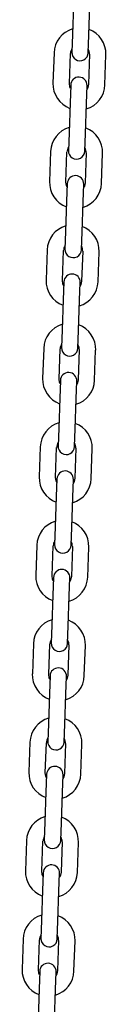
# Model space of a CAD drawing. Units: millimetres. Extents: x -19281 to 22580, y -3111 to 5846.
# Drawn here: x -10014 to -9984, y 1204 to 1564 of the extents above; entities that cross this region are included whole.
import ezdxf

# ---------------------------------------------------------------- set-up
doc = ezdxf.new("R2010")
doc.units = ezdxf.units.MM
doc.header["$LTSCALE"] = 10

msp = doc.modelspace()

# ---------------------------------------------------------------- linework, layer by layer
at = {"color": 7, "linetype": 'Continuous', "lineweight": 25}
for p, q in [((-9995.58, 1569.22), (-9995.97, 1558.22)), ((-9989.97, 1558.02), (-9989.59, 1569.01)), ((-9995.97, 1558.22), (-9996.2, 1551.73)), ((-9990.2, 1551.52), (-9989.97, 1558.02)), ((-10002.71, 1551.46), (-10003.09, 1540.46)), ((-9997.1, 1540.25), (-9996.71, 1551.25)), ((-9989.72, 1551), (-9990.1, 1540.01)), ((-9984.1, 1539.8), (-9983.72, 1550.79)), ((-9996.61, 1539.74), (-9996.84, 1533.24)), ((-9990.84, 1533.03), (-9990.62, 1539.53)), ((-9996.84, 1533.24), (-9997.22, 1522.25)), ((-9991.23, 1522.04), (-9990.84, 1533.03)), ((-9997.22, 1522.25), (-9997.45, 1515.75)), ((-9991.46, 1515.54), (-9991.23, 1522.04)), ((-10003.97, 1515.48), (-10004.35, 1504.48)), ((-9998.35, 1504.28), (-9997.97, 1515.27)), ((-9990.97, 1515.02), (-9991.36, 1504.03)), ((-9985.36, 1503.82), (-9984.98, 1514.81)), ((-9997.87, 1503.76), (-9998.1, 1497.26)), ((-9992.1, 1497.05), (-9991.87, 1503.55)), ((-9998.1, 1497.26), (-9998.48, 1486.27)), ((-9992.48, 1486.06), (-9992.1, 1497.05)), ((-9998.48, 1486.27), (-9998.71, 1479.77)), ((-9992.71, 1479.56), (-9992.48, 1486.06)), ((-10005.22, 1479.5), (-10005.61, 1468.51)), ((-9999.61, 1468.3), (-9999.23, 1479.29)), ((-9992.23, 1479.05), (-9992.61, 1468.05)), ((-9986.62, 1467.84), (-9986.23, 1478.84)), ((-9999.13, 1467.78), (-9999.35, 1461.28)), ((-9993.36, 1461.07), (-9993.13, 1467.57)), ((-9999.35, 1461.28), (-9999.74, 1450.29)), ((-9993.74, 1450.08), (-9993.36, 1461.07)), ((-9999.74, 1450.29), (-9999.96, 1443.79)), ((-9993.97, 1443.59), (-9993.74, 1450.08)), ((-10006.48, 1443.52), (-10006.86, 1432.53)), ((-10000.87, 1432.32), (-10000.48, 1443.31)), ((-9993.49, 1443.07), (-9993.87, 1432.07)), ((-9987.87, 1431.87), (-9987.49, 1442.86)), ((-10000.38, 1431.8), (-10000.61, 1425.31)), ((-9994.61, 1425.1), (-9994.39, 1431.59)), ((-10000.61, 1425.31), (-10000.99, 1414.31)), ((-9995, 1414.1), (-9994.61, 1425.1)), ((-10000.99, 1414.31), (-10001.22, 1407.82)), ((-9995.22, 1407.61), (-9995, 1414.1)), ((-10007.73, 1407.54), (-10008.12, 1396.55)), ((-10002.12, 1396.34), (-10001.74, 1407.33)), ((-9994.74, 1407.09), (-9995.13, 1396.1)), ((-9989.13, 1395.89), (-9988.75, 1406.88)), ((-10001.64, 1395.82), (-10001.87, 1389.33)), ((-9995.87, 1389.12), (-9995.64, 1395.61)), ((-10001.87, 1389.33), (-10002.25, 1378.33)), ((-9996.25, 1378.12), (-9995.87, 1389.12)), ((-10002.25, 1378.33), (-10002.48, 1371.84)), ((-9996.48, 1371.63), (-9996.25, 1378.12)), ((-10008.99, 1371.57), (-10009.37, 1360.57)), ((-10003.38, 1360.36), (-10002.99, 1371.36)), ((-9996, 1371.11), (-9996.38, 1360.12)), ((-9990.39, 1359.91), (-9990, 1370.9)), ((-10002.9, 1359.85), (-10003.12, 1353.35)), ((-9997.13, 1353.14), (-9996.9, 1359.64)), ((-10003.12, 1353.35), (-10003.51, 1342.36)), ((-9997.51, 1342.15), (-9997.13, 1353.14)), ((-10003.51, 1342.36), (-10003.73, 1335.86)), ((-9997.74, 1335.65), (-9997.51, 1342.15)), ((-10010.25, 1335.59), (-10010.63, 1324.59)), ((-10004.63, 1324.38), (-10004.25, 1335.38)), ((-9997.25, 1335.13), (-9997.64, 1324.14)), ((-9991.64, 1323.93), (-9991.26, 1334.92)), ((-10004.15, 1323.87), (-10004.38, 1317.37)), ((-9998.38, 1317.16), (-9998.16, 1323.66)), ((-10004.38, 1317.37), (-10004.76, 1306.38)), ((-9998.77, 1306.17), (-9998.38, 1317.16)), ((-10004.76, 1306.38), (-10004.99, 1299.88)), ((-9998.99, 1299.67), (-9998.77, 1306.17)), ((-10011.5, 1299.61), (-10011.89, 1288.62)), ((-10005.89, 1288.41), (-10005.51, 1299.4)), ((-9998.51, 1299.16), (-9998.9, 1288.16)), ((-9992.9, 1287.95), (-9992.52, 1298.95)), ((-10005.41, 1287.89), (-10005.64, 1281.39)), ((-9999.64, 1281.18), (-9999.41, 1287.68)), ((-10005.64, 1281.39), (-10006.02, 1270.4)), ((-10000.02, 1270.19), (-9999.64, 1281.18)), ((-10006.02, 1270.4), (-10006.25, 1263.9)), ((-10000.25, 1263.69), (-10000.02, 1270.19)), ((-10012.76, 1263.63), (-10013.14, 1252.64)), ((-10007.15, 1252.43), (-10006.76, 1263.42)), ((-9999.77, 1263.18), (-10000.15, 1252.18)), ((-9994.16, 1251.97), (-9993.77, 1262.97)), ((-10006.67, 1251.91), (-10006.89, 1245.42)), ((-10000.9, 1245.21), (-10000.67, 1251.7)), ((-10006.89, 1245.42), (-10007.28, 1234.42)), ((-10001.28, 1234.21), (-10000.9, 1245.21)), ((-10007.28, 1234.42), (-10007.5, 1227.93)), ((-10001.51, 1227.72), (-10001.28, 1234.21)), ((-10014.02, 1227.65), (-10014.4, 1216.66)), ((-10008.4, 1216.45), (-10008.02, 1227.44)), ((-10001.02, 1227.2), (-10001.41, 1216.21)), ((-9995.41, 1216), (-9995.03, 1226.99)), ((-10007.92, 1215.93), (-10008.15, 1209.44)), ((-10002.15, 1209.23), (-10001.93, 1215.72)), ((-10008.15, 1209.44), (-10008.53, 1198.44)), ((-10002.54, 1198.23), (-10002.15, 1209.23))]:
    msp.add_line(p, q, dxfattribs=at)
at = {"color": 7, "linetype": 'Continuous', "lineweight": 25, "flags": 128}
for points in [[(-9996.66, 1538.43), (-9996.93, 1539.05), (-9997.1, 1540.25)], [(-9990.1, 1540.01), (-9990.35, 1538.82), (-9990.66, 1538.22)], [(-9997.92, 1502.46), (-9998.18, 1503.07), (-9998.35, 1504.28)], [(-9991.36, 1504.03), (-9991.61, 1502.84), (-9991.92, 1502.25)], [(-9999.17, 1466.48), (-9999.44, 1467.09), (-9999.61, 1468.3)], [(-9992.61, 1468.05), (-9992.87, 1466.86), (-9993.18, 1466.27)], [(-10000.43, 1430.5), (-10000.7, 1431.12), (-10000.87, 1432.32)], [(-9993.87, 1432.07), (-9994.12, 1430.89), (-9994.43, 1430.29)], [(-10001.69, 1394.52), (-10001.95, 1395.14), (-10002.12, 1396.34)], [(-9995.13, 1396.1), (-9995.38, 1394.91), (-9995.69, 1394.31)], [(-10002.94, 1358.54), (-10003.21, 1359.16), (-10003.38, 1360.36)], [(-9996.38, 1360.12), (-9996.64, 1358.93), (-9996.95, 1358.33)], [(-10004.2, 1322.57), (-10004.47, 1323.18), (-10004.63, 1324.38)], [(-9997.64, 1324.14), (-9997.89, 1322.95), (-9998.2, 1322.36)], [(-10005.45, 1286.59), (-10005.72, 1287.2), (-10005.89, 1288.41)], [(-9998.9, 1288.16), (-9999.15, 1286.97), (-9999.46, 1286.38)], [(-10006.71, 1250.61), (-10006.98, 1251.22), (-10007.15, 1252.43)], [(-10000.15, 1252.18), (-10000.4, 1251), (-10000.71, 1250.4)], [(-10007.97, 1214.63), (-10008.23, 1215.25), (-10008.4, 1216.45)], [(-10001.41, 1216.21), (-10001.66, 1215.02), (-10001.97, 1214.42)]]:
    msp.add_lwpolyline(points, dxfattribs=at)
at = {"color": 7, "linetype": 'Continuous', "lineweight": 25}
for centre, radius, start, end in [((-9993.21, 1551.12), 9.5, 106.4085, 178), ((-9993.21, 1551.12), 9.5, 358, 69.5915), ((-9993.21, 1551.12), 3.5, 146.9973, 178), ((-9993.2, 1551.62), 3, 178, 358), ((-9993.21, 1551.12), 3.5, 358, 29.0027), ((-9993.6, 1540.13), 9.5, 178, 249.5915), ((-9993.62, 1539.63), 3, 358, 178), ((-9993.6, 1540.13), 9.5, 286.4085, 358), ((-9994.47, 1515.15), 9.5, 106.4085, 178), ((-9994.47, 1515.15), 9.5, 358, 69.5915), ((-9994.47, 1515.15), 3.5, 146.9973, 178), ((-9994.45, 1515.65), 3, 178, 358), ((-9994.47, 1515.15), 3.5, 358, 29.0027), ((-9994.85, 1504.15), 9.5, 178, 249.5915), ((-9994.87, 1503.65), 3, 358, 178), ((-9994.85, 1504.15), 9.5, 286.4085, 358), ((-9995.73, 1479.17), 9.5, 106.4085, 178), ((-9995.73, 1479.17), 9.5, 358, 69.5915), ((-9995.73, 1479.17), 3.5, 146.9973, 178), ((-9995.71, 1479.67), 3, 178, 358), ((-9995.73, 1479.17), 3.5, 358, 29.0027), ((-9996.11, 1468.17), 9.5, 178, 249.5915), ((-9996.13, 1467.68), 3, 358, 178), ((-9996.11, 1468.17), 9.5, 286.4085, 358), ((-9996.98, 1443.19), 9.5, 106.4085, 178), ((-9996.98, 1443.19), 9.5, 358, 69.5915), ((-9996.98, 1443.19), 3.5, 146.9973, 178), ((-9996.97, 1443.69), 3, 178, 358), ((-9996.98, 1443.19), 3.5, 358, 29.0027), ((-9997.37, 1432.2), 9.5, 178, 249.5915), ((-9997.39, 1431.7), 3, 358, 178), ((-9997.37, 1432.2), 9.5, 286.4085, 358), ((-9998.24, 1407.21), 9.5, 106.4085, 178), ((-9998.24, 1407.21), 9.5, 358, 69.5915), ((-9998.24, 1407.21), 3.5, 146.9973, 178), ((-9998.22, 1407.71), 3, 178, 358), ((-9998.24, 1407.21), 3.5, 358, 29.0027), ((-9998.62, 1396.22), 9.5, 178, 249.5915), ((-9998.64, 1395.72), 3, 358, 178), ((-9998.62, 1396.22), 9.5, 286.4085, 358), ((-9999.5, 1371.23), 9.5, 106.4085, 178), ((-9999.5, 1371.23), 9.5, 358, 69.5915), ((-9999.5, 1371.23), 3.5, 146.9973, 178), ((-9999.48, 1371.73), 3, 178, 358), ((-9999.5, 1371.23), 3.5, 358, 29.0027), ((-9999.88, 1360.24), 9.5, 178, 249.5915), ((-9999.9, 1359.74), 3, 358, 178), ((-9999.88, 1360.24), 9.5, 286.4085, 358), ((-10000.75, 1335.26), 9.5, 106.4085, 178), ((-10000.75, 1335.26), 9.5, 358, 69.5915), ((-10000.75, 1335.26), 3.5, 146.9973, 178), ((-10000.74, 1335.76), 3, 178, 358), ((-10000.75, 1335.26), 3.5, 358, 29.0027), ((-10001.14, 1324.26), 9.5, 178, 249.5915), ((-10001.15, 1323.76), 3, 358, 178), ((-10001.14, 1324.26), 9.5, 286.4085, 358), ((-10002.01, 1299.28), 9.5, 106.4085, 178), ((-10002.01, 1299.28), 9.5, 358, 69.5915), ((-10002.01, 1299.28), 3.5, 146.9973, 178), ((-10001.99, 1299.78), 3, 178, 358), ((-10002.01, 1299.28), 3.5, 358, 29.0027), ((-10002.39, 1288.28), 9.5, 178, 249.5915), ((-10002.41, 1287.78), 3, 358, 178), ((-10002.39, 1288.28), 9.5, 286.4085, 358), ((-10003.27, 1263.3), 9.5, 106.4085, 178), ((-10003.27, 1263.3), 9.5, 358, 69.5915), ((-10003.27, 1263.3), 3.5, 146.9973, 178), ((-10003.25, 1263.8), 3, 178, 358), ((-10003.27, 1263.3), 3.5, 358, 29.0027), ((-10003.65, 1252.31), 9.5, 178, 249.5915), ((-10003.67, 1251.81), 3, 358, 178), ((-10003.65, 1252.31), 9.5, 286.4085, 358), ((-10004.52, 1227.32), 9.5, 106.4085, 178), ((-10004.52, 1227.32), 9.5, 358, 69.5915), ((-10004.52, 1227.32), 3.5, 146.9973, 178), ((-10004.5, 1227.82), 3, 178, 358), ((-10004.52, 1227.32), 3.5, 358, 29.0027), ((-10004.91, 1216.33), 9.5, 178, 249.5915), ((-10004.92, 1215.83), 3, 358, 178), ((-10004.91, 1216.33), 9.5, 286.4085, 358)]:
    msp.add_arc(centre, radius, start, end, dxfattribs=at)

doc.saveas('drawing.dxf')
